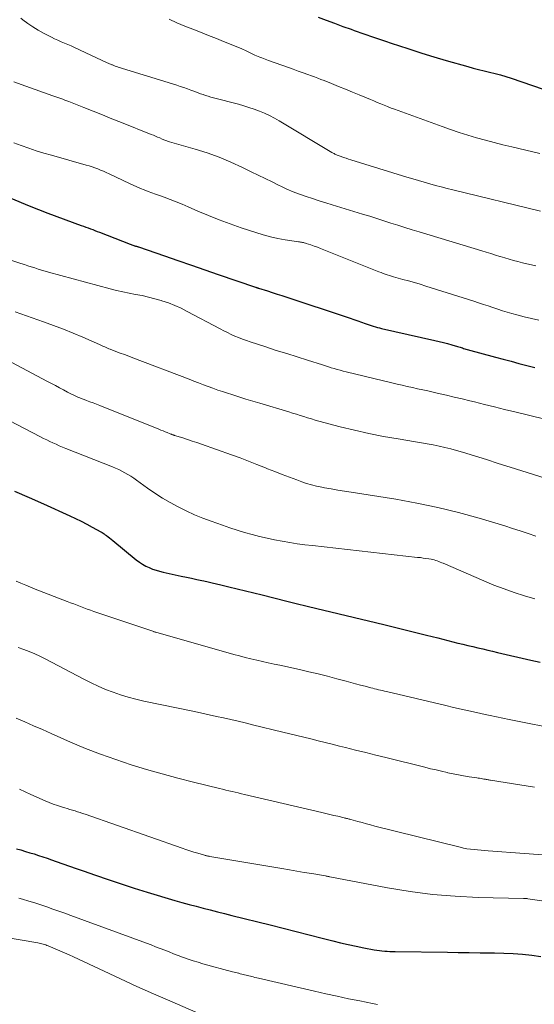
# Model space of a CAD drawing. Units: feet. Extents: x 1900000 to 1905046, y 499991 to 505002.
# Drawn here: x 1901035 to 1901110, y 500542 to 500685 of the extents above; entities that cross this region are included whole.
import ezdxf

# ---------------------------------------------------------------- set-up
doc = ezdxf.new("R2010")
doc.units = ezdxf.units.FT
doc.header["$LTSCALE"] = 100
doc.header["$MEASUREMENT"] = 0
doc.layers.add('CONTOUR INDEX', color=32, linetype='Continuous', lineweight=25)
doc.layers.add('CONTOUR INTERMEDIATE', color=40, linetype='Continuous', lineweight=15)

msp = doc.modelspace()

# ---------------------------------------------------------------- linework, layer by layer
at = {"layer": 'CONTOUR INDEX', "flags": 128}
for points, elevation in [([(1901078.74, 500685.79), (1901079.93, 500685.33), (1901081.13, 500684.89), (1901082.34, 500684.45), (1901083.54, 500684.02), (1901083.97, 500683.87), (1901085.39, 500683.38), (1901086.81, 500682.89), (1901088.23, 500682.4), (1901089.66, 500681.92), (1901090.3, 500681.7), (1901092.06, 500681.12), (1901093.81, 500680.56), (1901095.58, 500680.02), (1901097.35, 500679.5), (1901100.48, 500678.6), (1901101.27, 500678.38), (1901102.06, 500678.18), (1901102.86, 500677.98), (1901103.66, 500677.8), (1901104.45, 500677.61), (1901105.24, 500677.4), (1901106.03, 500677.17), (1901106.8, 500676.92), (1901111.43, 500675.35)], 940), ([(1901034.11, 500659.49), (1901036.8, 500658.39), (1901039.52, 500657.34), (1901044.35, 500655.54), (1901044.68, 500655.41), (1901045.02, 500655.29), (1901045.35, 500655.17), (1901045.68, 500655.05), (1901046.02, 500654.93), (1901046.35, 500654.8), (1901046.68, 500654.68), (1901047.01, 500654.55), (1901051.45, 500652.81), (1901051.58, 500652.76), (1901051.71, 500652.71), (1901051.84, 500652.67), (1901051.97, 500652.63), (1901052.09, 500652.59), (1901052.16, 500652.57), (1901052.24, 500652.55), (1901052.31, 500652.53), (1901052.39, 500652.51), (1901052.47, 500652.49), (1901052.54, 500652.47), (1901052.62, 500652.44), (1901052.69, 500652.42), (1901056.45, 500651.12), (1901058.4, 500650.45), (1901060.35, 500649.77), (1901062.3, 500649.1), (1901064.25, 500648.43), (1901069.66, 500646.58), (1901069.72, 500646.56), (1901069.78, 500646.54), (1901069.83, 500646.52), (1901069.89, 500646.5), (1901069.95, 500646.48), (1901070, 500646.46), (1901070.06, 500646.45), (1901070.12, 500646.43), (1901071.4, 500646.02), (1901072.1, 500645.8), (1901072.8, 500645.57), (1901073.5, 500645.35), (1901074.2, 500645.12), (1901082.83, 500642.28), (1901083.4, 500642.09), (1901083.96, 500641.9), (1901084.52, 500641.7), (1901085.07, 500641.5), (1901085.61, 500641.3), (1901085.9, 500641.2), (1901086.19, 500641.1), (1901086.48, 500641), (1901086.77, 500640.9), (1901087.07, 500640.81), (1901087.37, 500640.73), (1901087.67, 500640.65), (1901087.97, 500640.58), (1901095.72, 500638.82), (1901096.33, 500638.68), (1901096.94, 500638.53), (1901097.55, 500638.37), (1901098.15, 500638.2), (1901099.02, 500637.95), (1901099.19, 500637.9), (1901099.36, 500637.85), (1901099.54, 500637.79), (1901099.71, 500637.74), (1901099.89, 500637.69), (1901100.06, 500637.63), (1901100.23, 500637.58), (1901100.41, 500637.54), (1901104.5, 500636.42), (1901105.64, 500636.11), (1901106.78, 500635.81), (1901107.92, 500635.5), (1901109.06, 500635.2), (1901110.21, 500634.89)], 960), ([(1901034.64, 500616.95), (1901036.77, 500616.05), (1901038.88, 500615.12), (1901042.72, 500613.37), (1901043.54, 500612.99), (1901044.35, 500612.59), (1901045.16, 500612.17), (1901045.95, 500611.74), (1901047.21, 500611.04), (1901047.37, 500610.94), (1901047.53, 500610.84), (1901047.69, 500610.73), (1901047.85, 500610.62), (1901048, 500610.5), (1901048.24, 500610.33), (1901048.47, 500610.15), (1901048.69, 500609.97), (1901048.92, 500609.78), (1901052.35, 500606.97), (1901052.79, 500606.64), (1901053.24, 500606.34), (1901053.71, 500606.08), (1901054.2, 500605.84), (1901054.71, 500605.64), (1901055.22, 500605.46), (1901055.74, 500605.31), (1901056.27, 500605.18), (1901058.87, 500604.62), (1901059.63, 500604.46), (1901060.38, 500604.3), (1901061.13, 500604.14), (1901061.88, 500603.97), (1901062.15, 500603.91), (1901062.77, 500603.78), (1901063.38, 500603.64), (1901064, 500603.5), (1901064.62, 500603.35), (1901065.8, 500603.07), (1901067.01, 500602.78), (1901068.21, 500602.49), (1901069.42, 500602.19), (1901070.62, 500601.89), (1901074.19, 500600.99), (1901074.58, 500600.9), (1901074.98, 500600.8), (1901075.37, 500600.7), (1901075.77, 500600.6), (1901076.16, 500600.5), (1901076.56, 500600.41), (1901076.95, 500600.31), (1901077.35, 500600.22), (1901088.28, 500597.58), (1901089.83, 500597.21), (1901091.38, 500596.83), (1901092.93, 500596.44), (1901094.48, 500596.05), (1901096.12, 500595.63), (1901096.85, 500595.44), (1901097.58, 500595.26), (1901098.31, 500595.07), (1901099.04, 500594.89), (1901099.07, 500594.89), (1901099.78, 500594.71), (1901100.5, 500594.54), (1901101.22, 500594.37), (1901101.94, 500594.2), (1901102.66, 500594.04), (1901103.38, 500593.87), (1901104.09, 500593.7), (1901104.81, 500593.54), (1901109.66, 500592.41), (1901110.99, 500592.11)], 980), ([(1901034.96, 500565.03), (1901035.6, 500564.84), (1901036.24, 500564.64), (1901036.87, 500564.45), (1901037.51, 500564.26), (1901038.15, 500564.06), (1901038.79, 500563.86), (1901039.42, 500563.65), (1901040.05, 500563.43), (1901040.73, 500563.19), (1901041.7, 500562.85), (1901042.67, 500562.51), (1901043.64, 500562.16), (1901044.61, 500561.82), (1901046.4, 500561.19), (1901048.28, 500560.54), (1901050.15, 500559.91), (1901052.04, 500559.31), (1901053.93, 500558.73), (1901057.96, 500557.53), (1901058.98, 500557.23), (1901060.01, 500556.94), (1901061.03, 500556.66), (1901062.06, 500556.39), (1901063.1, 500556.13), (1901064.13, 500555.87), (1901065.16, 500555.61), (1901066.2, 500555.35), (1901071.78, 500553.96), (1901073.67, 500553.49), (1901075.57, 500553.02), (1901077.46, 500552.53), (1901079.35, 500552.05), (1901080.9, 500551.65), (1901082.02, 500551.37), (1901083.14, 500551.11), (1901084.26, 500550.87), (1901085.39, 500550.65), (1901086.89, 500550.36), (1901087.27, 500550.3), (1901087.65, 500550.24), (1901088.03, 500550.19), (1901088.42, 500550.16), (1901088.8, 500550.13), (1901089.19, 500550.11), (1901089.57, 500550.1), (1901089.96, 500550.09), (1901097.52, 500549.99), (1901099.11, 500549.97), (1901100.7, 500549.95), (1901102.3, 500549.93), (1901103.89, 500549.91), (1901104.37, 500549.9), (1901105.72, 500549.86), (1901107.07, 500549.8), (1901108.42, 500549.69), (1901109.77, 500549.55), (1901111.11, 500549.36)], 1000)]:
    msp.add_lwpolyline(points, dxfattribs=dict(at, elevation=elevation))
at = {"layer": 'CONTOUR INTERMEDIATE', "flags": 128}
for points, elevation in [([(1901035.57, 500685.64), (1901035.88, 500685.4), (1901036.6, 500684.86), (1901037.34, 500684.36), (1901038.1, 500683.89), (1901038.89, 500683.46), (1901039.55, 500683.11), (1901040.02, 500682.88), (1901040.49, 500682.65), (1901040.96, 500682.43), (1901041.44, 500682.22), (1901041.92, 500682.02), (1901042.4, 500681.81), (1901042.88, 500681.6), (1901043.36, 500681.38), (1901048.11, 500679.17), (1901048.28, 500679.09), (1901048.45, 500679.02), (1901048.62, 500678.95), (1901048.8, 500678.88), (1901048.88, 500678.85), (1901049.09, 500678.77), (1901049.3, 500678.69), (1901049.52, 500678.61), (1901049.74, 500678.54), (1901058.22, 500675.89), (1901058.74, 500675.72), (1901059.26, 500675.55), (1901059.77, 500675.36), (1901060.28, 500675.18), (1901060.57, 500675.07), (1901060.94, 500674.93), (1901061.31, 500674.79), (1901061.67, 500674.66), (1901062.04, 500674.53), (1901062.42, 500674.41), (1901062.79, 500674.29), (1901063.17, 500674.18), (1901063.54, 500674.08), (1901067.17, 500673.14), (1901067.95, 500672.92), (1901068.71, 500672.68), (1901069.47, 500672.42), (1901070.22, 500672.14), (1901070.96, 500671.82), (1901071.69, 500671.48), (1901072.4, 500671.11), (1901073.1, 500670.71), (1901080.73, 500666.15), (1901080.84, 500666.08), (1901080.95, 500666.02), (1901081.07, 500665.96), (1901081.18, 500665.89), (1901081.3, 500665.84), (1901081.41, 500665.78), (1901081.53, 500665.74), (1901081.65, 500665.69), (1901082.11, 500665.53), (1901082.46, 500665.41), (1901082.81, 500665.29), (1901083.17, 500665.18), (1901083.52, 500665.07), (1901091.66, 500662.55), (1901092.49, 500662.3), (1901093.31, 500662.05), (1901094.14, 500661.81), (1901094.97, 500661.58), (1901095.81, 500661.35), (1901096.64, 500661.13), (1901097.48, 500660.92), (1901098.32, 500660.71), (1901111.03, 500657.63)], 948), ([(1901057.13, 500685.47), (1901058.26, 500684.97), (1901059.4, 500684.49), (1901060.54, 500684.03), (1901061.69, 500683.58), (1901062.83, 500683.12), (1901063.98, 500682.67), (1901065.02, 500682.27), (1901065.87, 500681.93), (1901066.72, 500681.57), (1901067.56, 500681.21), (1901068.4, 500680.83), (1901069.58, 500680.28), (1901069.82, 500680.17), (1901070.07, 500680.06), (1901070.31, 500679.96), (1901070.56, 500679.86), (1901070.8, 500679.76), (1901071.05, 500679.67), (1901071.3, 500679.57), (1901071.55, 500679.48), (1901074.43, 500678.47), (1901075.14, 500678.22), (1901075.86, 500677.96), (1901076.57, 500677.71), (1901077.28, 500677.45), (1901077.77, 500677.27), (1901078.24, 500677.1), (1901078.7, 500676.92), (1901079.15, 500676.75), (1901079.61, 500676.57), (1901080.71, 500676.13), (1901081.72, 500675.73), (1901082.73, 500675.33), (1901083.73, 500674.91), (1901084.73, 500674.5), (1901086.36, 500673.81), (1901086.85, 500673.61), (1901087.35, 500673.4), (1901087.85, 500673.19), (1901088.35, 500672.99), (1901088.85, 500672.79), (1901089.35, 500672.59), (1901089.86, 500672.4), (1901090.37, 500672.22), (1901096.75, 500669.91), (1901098, 500669.47), (1901099.25, 500669.05), (1901100.51, 500668.65), (1901101.77, 500668.27), (1901103.04, 500667.92), (1901104.31, 500667.57), (1901105.59, 500667.25), (1901106.87, 500666.94), (1901110.95, 500666)], 944), ([(1901034.55, 500676.4), (1901036.3, 500675.76), (1901040.24, 500674.38), (1901040.53, 500674.28), (1901040.82, 500674.18), (1901041.11, 500674.07), (1901041.4, 500673.96), (1901041.69, 500673.86), (1901041.98, 500673.75), (1901042.27, 500673.63), (1901042.55, 500673.52), (1901044.71, 500672.66), (1901046.08, 500672.12), (1901047.45, 500671.58), (1901048.81, 500671.03), (1901050.18, 500670.49), (1901054.52, 500668.76), (1901054.83, 500668.63), (1901055.14, 500668.5), (1901055.44, 500668.37), (1901055.75, 500668.24), (1901056.09, 500668.08), (1901056.23, 500668.03), (1901056.36, 500667.97), (1901056.49, 500667.92), (1901056.63, 500667.87), (1901056.76, 500667.83), (1901056.9, 500667.78), (1901057.04, 500667.74), (1901057.18, 500667.7), (1901060.91, 500666.61), (1901062.66, 500666.06), (1901064.39, 500665.44), (1901066.08, 500664.73), (1901067.75, 500663.97), (1901069.03, 500663.34), (1901070.04, 500662.85), (1901071.06, 500662.35), (1901072.07, 500661.85), (1901073.09, 500661.36), (1901073.33, 500661.24), (1901074.23, 500660.82), (1901075.14, 500660.43), (1901076.07, 500660.07), (1901077.01, 500659.74), (1901077.96, 500659.44), (1901078.91, 500659.13), (1901079.86, 500658.83), (1901080.81, 500658.54), (1901085.22, 500657.18), (1901086.25, 500656.86), (1901087.28, 500656.54), (1901088.3, 500656.22), (1901089.32, 500655.89), (1901090.35, 500655.56), (1901091.37, 500655.24), (1901092.4, 500654.92), (1901093.43, 500654.6), (1901102.52, 500651.85), (1901103.18, 500651.65), (1901103.84, 500651.45), (1901104.5, 500651.24), (1901105.16, 500651.04), (1901105.21, 500651.03), (1901105.85, 500650.83), (1901106.49, 500650.64), (1901107.13, 500650.46), (1901107.78, 500650.28), (1901108.43, 500650.12), (1901109.08, 500649.96), (1901109.73, 500649.81), (1901110.38, 500649.67)], 952), ([(1901034.55, 500667.53), (1901035.63, 500667.13), (1901036.72, 500666.75), (1901037.82, 500666.39), (1901038.92, 500666.05), (1901040.03, 500665.73), (1901045.07, 500664.3), (1901045.5, 500664.17), (1901045.92, 500664.04), (1901046.34, 500663.9), (1901046.76, 500663.74), (1901047.17, 500663.58), (1901047.58, 500663.41), (1901047.99, 500663.23), (1901048.39, 500663.05), (1901051.35, 500661.63), (1901051.88, 500661.38), (1901052.42, 500661.14), (1901052.96, 500660.91), (1901053.5, 500660.69), (1901054.05, 500660.49), (1901054.6, 500660.28), (1901055.15, 500660.08), (1901055.7, 500659.88), (1901056.38, 500659.64), (1901057.27, 500659.31), (1901058.15, 500658.97), (1901059.03, 500658.61), (1901059.9, 500658.24), (1901061.27, 500657.63), (1901062.83, 500656.97), (1901064.4, 500656.34), (1901065.99, 500655.75), (1901067.59, 500655.19), (1901069.7, 500654.49), (1901070.75, 500654.17), (1901071.82, 500653.88), (1901072.9, 500653.65), (1901073.99, 500653.46), (1901075.89, 500653.18), (1901076.03, 500653.15), (1901076.18, 500653.13), (1901076.32, 500653.11), (1901076.47, 500653.08), (1901076.61, 500653.05), (1901076.75, 500653.02), (1901076.9, 500652.98), (1901077.03, 500652.93), (1901077.7, 500652.7), (1901078.18, 500652.53), (1901078.65, 500652.36), (1901079.12, 500652.18), (1901079.58, 500652), (1901087.59, 500648.81), (1901087.89, 500648.69), (1901088.19, 500648.58), (1901088.49, 500648.47), (1901088.79, 500648.37), (1901089.1, 500648.27), (1901089.4, 500648.18), (1901089.71, 500648.09), (1901090.02, 500648), (1901091.07, 500647.71), (1901091.9, 500647.48), (1901092.74, 500647.24), (1901093.56, 500646.99), (1901094.39, 500646.73), (1901101.38, 500644.52), (1901102.07, 500644.3), (1901102.76, 500644.07), (1901103.45, 500643.84), (1901104.14, 500643.6), (1901104.83, 500643.37), (1901105.52, 500643.15), (1901106.21, 500642.94), (1901106.91, 500642.74), (1901107.62, 500642.55), (1901108.67, 500642.28), (1901109.73, 500642.03), (1901110.8, 500641.8)], 956), ([(1901031.97, 500651.2), (1901035.6, 500650.02), (1901036.1, 500649.86), (1901036.6, 500649.69), (1901037.1, 500649.52), (1901037.59, 500649.36), (1901038.09, 500649.2), (1901038.6, 500649.04), (1901039.1, 500648.89), (1901039.61, 500648.75), (1901048.55, 500646.33), (1901049.47, 500646.09), (1901050.39, 500645.88), (1901051.32, 500645.69), (1901052.25, 500645.52), (1901053.18, 500645.34), (1901054.11, 500645.14), (1901055.02, 500644.9), (1901055.94, 500644.64), (1901056.05, 500644.61), (1901057.01, 500644.28), (1901057.94, 500643.92), (1901058.86, 500643.51), (1901059.76, 500643.06), (1901064.53, 500640.53), (1901065.05, 500640.25), (1901065.59, 500639.98), (1901066.13, 500639.72), (1901066.67, 500639.47), (1901067.21, 500639.24), (1901067.77, 500639.01), (1901068.33, 500638.81), (1901068.89, 500638.62), (1901071.17, 500637.89), (1901072.68, 500637.4), (1901074.19, 500636.92), (1901075.7, 500636.44), (1901077.22, 500635.96), (1901079.38, 500635.28), (1901079.81, 500635.14), (1901080.24, 500635.01), (1901080.67, 500634.88), (1901081.1, 500634.75), (1901081.53, 500634.63), (1901081.97, 500634.51), (1901082.4, 500634.39), (1901082.84, 500634.28), (1901089.47, 500632.68), (1901090.22, 500632.51), (1901090.96, 500632.33), (1901091.71, 500632.16), (1901092.46, 500632), (1901093.21, 500631.83), (1901093.96, 500631.67), (1901094.7, 500631.5), (1901095.45, 500631.33), (1901096.24, 500631.15), (1901097.39, 500630.88), (1901098.53, 500630.61), (1901099.67, 500630.34), (1901100.81, 500630.06), (1901101.45, 500629.9), (1901102.91, 500629.54), (1901104.37, 500629.18), (1901105.83, 500628.82), (1901107.3, 500628.46), (1901116.25, 500626.29)], 964), ([(1901034.74, 500643), (1901038.88, 500641.56), (1901040.32, 500641.03), (1901041.76, 500640.48), (1901043.18, 500639.9), (1901044.59, 500639.3), (1901047.02, 500638.23), (1901047.21, 500638.14), (1901047.4, 500638.06), (1901047.59, 500637.97), (1901047.79, 500637.89), (1901047.98, 500637.8), (1901048.17, 500637.72), (1901048.37, 500637.64), (1901048.56, 500637.57), (1901049.4, 500637.25), (1901050.02, 500637.01), (1901050.63, 500636.78), (1901051.25, 500636.54), (1901051.86, 500636.31), (1901060.01, 500633.2), (1901060.71, 500632.94), (1901061.4, 500632.67), (1901062.09, 500632.41), (1901062.79, 500632.14), (1901063.48, 500631.89), (1901064.18, 500631.64), (1901064.88, 500631.4), (1901065.59, 500631.17), (1901066.21, 500630.97), (1901067.23, 500630.65), (1901068.25, 500630.33), (1901069.27, 500630.02), (1901070.3, 500629.72), (1901074.51, 500628.47), (1901075.05, 500628.3), (1901075.6, 500628.13), (1901076.14, 500627.96), (1901076.68, 500627.78), (1901077.23, 500627.61), (1901077.77, 500627.44), (1901078.32, 500627.28), (1901078.87, 500627.13), (1901081.94, 500626.31), (1901084.03, 500625.79), (1901086.12, 500625.31), (1901088.24, 500624.9), (1901090.36, 500624.53), (1901092.89, 500624.13), (1901093.75, 500623.99), (1901094.61, 500623.84), (1901095.47, 500623.68), (1901096.33, 500623.5), (1901097.18, 500623.31), (1901098.03, 500623.1), (1901098.87, 500622.86), (1901099.71, 500622.62), (1901101.47, 500622.06), (1901103.19, 500621.53), (1901104.91, 500620.99), (1901106.63, 500620.45), (1901108.35, 500619.91), (1901115.14, 500617.77)], 968), ([(1901032.07, 500636.79), (1901039.45, 500632.89), (1901040.03, 500632.58), (1901040.62, 500632.27), (1901041.2, 500631.96), (1901041.79, 500631.65), (1901042.37, 500631.33), (1901042.66, 500631.18), (1901042.96, 500631.03), (1901043.26, 500630.89), (1901043.56, 500630.75), (1901043.87, 500630.62), (1901044.17, 500630.5), (1901044.48, 500630.37), (1901044.79, 500630.26), (1901045.13, 500630.13), (1901045.61, 500629.94), (1901046.09, 500629.76), (1901046.57, 500629.57), (1901047.04, 500629.38), (1901055.63, 500625.93), (1901055.93, 500625.81), (1901056.23, 500625.69), (1901056.54, 500625.57), (1901056.84, 500625.45), (1901057.29, 500625.27), (1901057.37, 500625.24), (1901057.45, 500625.21), (1901057.52, 500625.18), (1901057.6, 500625.15), (1901057.68, 500625.12), (1901057.76, 500625.1), (1901057.84, 500625.07), (1901057.92, 500625.05), (1901059.12, 500624.67), (1901059.8, 500624.45), (1901060.48, 500624.23), (1901061.16, 500624), (1901061.83, 500623.77), (1901066.17, 500622.23), (1901067.41, 500621.78), (1901068.64, 500621.32), (1901069.86, 500620.84), (1901071.09, 500620.35), (1901071.42, 500620.21), (1901072.47, 500619.79), (1901073.53, 500619.37), (1901074.59, 500618.97), (1901075.65, 500618.58), (1901076.37, 500618.32), (1901077.08, 500618.08), (1901077.8, 500617.86), (1901078.53, 500617.69), (1901079.27, 500617.53), (1901079.7, 500617.45), (1901080.66, 500617.28), (1901081.61, 500617.11), (1901082.57, 500616.95), (1901083.53, 500616.8), (1901090.02, 500615.78), (1901093.09, 500615.23), (1901096.14, 500614.6), (1901099.16, 500613.85), (1901102.16, 500613.02), (1901105.86, 500611.9), (1901106.99, 500611.55), (1901108.12, 500611.19), (1901109.25, 500610.81), (1901110.37, 500610.42)], 972), ([(1901032.75, 500627.79), (1901038.44, 500624.84), (1901038.89, 500624.61), (1901039.34, 500624.39), (1901039.79, 500624.17), (1901040.25, 500623.96), (1901040.71, 500623.75), (1901041.17, 500623.55), (1901041.63, 500623.35), (1901042.1, 500623.16), (1901048.88, 500620.49), (1901049.34, 500620.3), (1901049.8, 500620.09), (1901050.25, 500619.87), (1901050.69, 500619.63), (1901051.12, 500619.37), (1901051.55, 500619.11), (1901051.97, 500618.83), (1901052.38, 500618.54), (1901053.96, 500617.4), (1901055.04, 500616.65), (1901056.14, 500615.94), (1901057.27, 500615.28), (1901058.43, 500614.65), (1901059.6, 500614.08), (1901060.8, 500613.53), (1901062.01, 500613.04), (1901063.24, 500612.57), (1901064.86, 500612), (1901065.93, 500611.63), (1901067, 500611.29), (1901068.07, 500610.96), (1901069.16, 500610.65), (1901070.25, 500610.37), (1901071.34, 500610.11), (1901072.43, 500609.88), (1901073.53, 500609.67), (1901074.63, 500609.49), (1901075.73, 500609.32), (1901076.84, 500609.17), (1901077.95, 500609.04), (1901093.21, 500607.34), (1901093.62, 500607.3), (1901094.02, 500607.24), (1901094.42, 500607.18), (1901094.83, 500607.12), (1901095.18, 500607.06), (1901095.4, 500607.01), (1901095.63, 500606.96), (1901095.85, 500606.89), (1901096.06, 500606.82), (1901096.28, 500606.73), (1901096.49, 500606.65), (1901096.7, 500606.56), (1901096.92, 500606.47), (1901102.83, 500603.92), (1901104.28, 500603.32), (1901105.75, 500602.75), (1901107.23, 500602.23), (1901108.72, 500601.74), (1901110.23, 500601.29)], 976), ([(1901034.92, 500603.9), (1901035.6, 500603.59), (1901036.29, 500603.28), (1901036.98, 500603), (1901037.68, 500602.72), (1901042.33, 500600.94), (1901042.81, 500600.75), (1901043.29, 500600.57), (1901043.77, 500600.38), (1901044.25, 500600.19), (1901044.74, 500600.01), (1901045.22, 500599.83), (1901045.7, 500599.65), (1901046.19, 500599.49), (1901054.89, 500596.55), (1901054.91, 500596.54), (1901054.94, 500596.53), (1901054.96, 500596.52), (1901054.98, 500596.52), (1901055.08, 500596.49), (1901055.1, 500596.48), (1901055.13, 500596.47), (1901055.15, 500596.47), (1901055.18, 500596.46), (1901066.5, 500593.25), (1901067.33, 500593.02), (1901068.17, 500592.8), (1901069, 500592.6), (1901069.84, 500592.4), (1901070.68, 500592.21), (1901071.52, 500592.03), (1901072.36, 500591.84), (1901073.21, 500591.66), (1901076.04, 500591.04), (1901077.4, 500590.73), (1901078.77, 500590.41), (1901080.13, 500590.06), (1901081.49, 500589.71), (1901082.81, 500589.36), (1901083.5, 500589.17), (1901084.19, 500588.99), (1901084.89, 500588.8), (1901085.58, 500588.62), (1901086.39, 500588.41), (1901086.68, 500588.33), (1901086.96, 500588.26), (1901087.25, 500588.19), (1901087.54, 500588.12), (1901087.83, 500588.05), (1901088.12, 500587.98), (1901088.41, 500587.91), (1901088.69, 500587.84), (1901097.31, 500585.81), (1901098.42, 500585.55), (1901099.52, 500585.29), (1901100.63, 500585.04), (1901101.74, 500584.79), (1901103.03, 500584.51), (1901103.49, 500584.41), (1901103.96, 500584.31), (1901104.42, 500584.21), (1901104.89, 500584.11), (1901105.35, 500584.01), (1901105.82, 500583.92), (1901106.28, 500583.82), (1901106.75, 500583.73), (1901114.04, 500582.29)], 984), ([(1901035.21, 500594.24), (1901036.02, 500593.97), (1901036.81, 500593.66), (1901037.59, 500593.34), (1901038.36, 500592.98), (1901039.12, 500592.6), (1901044.74, 500589.63), (1901045.78, 500589.11), (1901046.83, 500588.62), (1901047.9, 500588.17), (1901048.97, 500587.74), (1901050.07, 500587.37), (1901051.18, 500587.02), (1901052.3, 500586.73), (1901053.42, 500586.46), (1901060.81, 500584.93), (1901061.87, 500584.71), (1901062.92, 500584.48), (1901063.98, 500584.25), (1901065.03, 500584.02), (1901066.08, 500583.78), (1901067.13, 500583.54), (1901068.18, 500583.29), (1901069.23, 500583.04), (1901073.61, 500581.97), (1901074.64, 500581.72), (1901075.67, 500581.47), (1901076.7, 500581.21), (1901077.72, 500580.96), (1901078.75, 500580.7), (1901079.78, 500580.45), (1901080.81, 500580.19), (1901081.84, 500579.93), (1901082.73, 500579.71), (1901084.2, 500579.35), (1901085.67, 500578.98), (1901087.14, 500578.62), (1901088.61, 500578.25), (1901094.27, 500576.85), (1901095.07, 500576.65), (1901095.88, 500576.46), (1901096.69, 500576.27), (1901097.5, 500576.08), (1901097.59, 500576.06), (1901098.36, 500575.9), (1901099.12, 500575.75), (1901099.89, 500575.61), (1901100.67, 500575.48), (1901101.79, 500575.31), (1901102, 500575.28), (1901102.21, 500575.25), (1901102.43, 500575.21), (1901102.64, 500575.18), (1901102.81, 500575.15), (1901102.93, 500575.13), (1901103.06, 500575.11), (1901103.18, 500575.09), (1901103.3, 500575.07), (1901103.43, 500575.04), (1901103.55, 500575.02), (1901103.67, 500575), (1901103.79, 500574.98), (1901110.2, 500573.97)], 988), ([(1901034.91, 500584), (1901036.17, 500583.44), (1901037.44, 500582.88), (1901038.71, 500582.32), (1901039.97, 500581.76), (1901042.81, 500580.51), (1901044.97, 500579.6), (1901047.15, 500578.74), (1901049.37, 500577.96), (1901051.6, 500577.22), (1901053.85, 500576.55), (1901056.1, 500575.9), (1901058.37, 500575.29), (1901060.65, 500574.71), (1901064.43, 500573.77), (1901064.88, 500573.66), (1901065.34, 500573.55), (1901065.79, 500573.45), (1901066.25, 500573.34), (1901066.7, 500573.24), (1901067.15, 500573.13), (1901067.61, 500573.02), (1901068.06, 500572.92), (1901079.28, 500570.28), (1901079.86, 500570.14), (1901080.44, 500570), (1901081.02, 500569.87), (1901081.6, 500569.73), (1901082.52, 500569.51), (1901082.64, 500569.48), (1901082.76, 500569.45), (1901082.89, 500569.42), (1901083.01, 500569.39), (1901083.13, 500569.36), (1901083.25, 500569.33), (1901083.37, 500569.3), (1901083.49, 500569.27), (1901084.5, 500568.98), (1901085.13, 500568.81), (1901085.76, 500568.64), (1901086.38, 500568.48), (1901087.01, 500568.32), (1901099.36, 500565.25), (1901099.86, 500565.13), (1901100.37, 500565.03), (1901100.88, 500564.96), (1901101.4, 500564.89), (1901101.92, 500564.85), (1901102.43, 500564.8), (1901102.95, 500564.76), (1901103.47, 500564.72), (1901114.02, 500563.94)], 992), ([(1901035.39, 500573.65), (1901037.01, 500572.91), (1901039.13, 500571.98), (1901039.71, 500571.74), (1901040.3, 500571.51), (1901040.89, 500571.3), (1901041.49, 500571.1), (1901041.96, 500570.96), (1901042.33, 500570.85), (1901042.7, 500570.74), (1901043.08, 500570.63), (1901043.45, 500570.52), (1901043.82, 500570.4), (1901044.19, 500570.29), (1901044.56, 500570.16), (1901044.93, 500570.04), (1901058.99, 500565.1), (1901059.56, 500564.9), (1901060.13, 500564.71), (1901060.71, 500564.53), (1901061.29, 500564.36), (1901062.25, 500564.07), (1901062.35, 500564.05), (1901062.45, 500564.02), (1901062.55, 500564), (1901062.64, 500563.98), (1901062.74, 500563.96), (1901062.84, 500563.94), (1901062.94, 500563.92), (1901063.04, 500563.9), (1901073.5, 500562.14), (1901074.58, 500561.96), (1901075.67, 500561.77), (1901076.75, 500561.59), (1901077.84, 500561.41), (1901079.85, 500561.07), (1901079.93, 500561.06), (1901080.01, 500561.04), (1901080.08, 500561.03), (1901080.16, 500561.01), (1901080.24, 500560.99), (1901080.32, 500560.98), (1901080.39, 500560.96), (1901080.47, 500560.94), (1901088.85, 500559.35), (1901092.11, 500558.82), (1901095.38, 500558.39), (1901098.67, 500558.12), (1901101.98, 500557.96), (1901108.56, 500557.81), (1901108.58, 500557.81), (1901108.6, 500557.81), (1901108.61, 500557.81), (1901108.63, 500557.81), (1901108.7, 500557.81), (1901108.71, 500557.81), (1901108.73, 500557.81), (1901108.75, 500557.81), (1901108.76, 500557.81), (1901108.89, 500557.81), (1901108.96, 500557.8), (1901109.04, 500557.79), (1901109.12, 500557.78), (1901109.19, 500557.77), (1901115.69, 500556.83)], 996), ([(1901035.3, 500557.85), (1901035.83, 500557.69), (1901036.72, 500557.42), (1901037.6, 500557.15), (1901038.48, 500556.86), (1901039.35, 500556.57), (1901040.23, 500556.27), (1901041.1, 500555.97), (1901041.97, 500555.66), (1901042.84, 500555.34), (1901053.85, 500551.29), (1901054.51, 500551.05), (1901055.16, 500550.8), (1901055.82, 500550.55), (1901056.47, 500550.29), (1901057.12, 500550.04), (1901057.77, 500549.78), (1901058.43, 500549.53), (1901059.08, 500549.28), (1901059.18, 500549.25), (1901059.88, 500549), (1901060.59, 500548.76), (1901061.31, 500548.54), (1901062.03, 500548.33), (1901066.31, 500547.17), (1901066.54, 500547.11), (1901066.76, 500547.05), (1901066.98, 500546.99), (1901067.21, 500546.94), (1901067.24, 500546.93), (1901067.45, 500546.88), (1901067.66, 500546.83), (1901067.87, 500546.77), (1901068.08, 500546.72), (1901068.29, 500546.67), (1901068.5, 500546.61), (1901068.71, 500546.56), (1901068.92, 500546.51), (1901069.04, 500546.47), (1901069.31, 500546.41), (1901069.58, 500546.34), (1901069.85, 500546.27), (1901070.12, 500546.21), (1901078.25, 500544.33), (1901079.89, 500543.96), (1901081.53, 500543.6), (1901083.16, 500543.25), (1901084.81, 500542.92), (1901086.65, 500542.55), (1901087.37, 500542.41)], 1004), ([(1901027.45, 500553.16), (1901038.07, 500551.34), (1901038.26, 500551.3), (1901038.45, 500551.26), (1901038.64, 500551.22), (1901038.83, 500551.17), (1901039.01, 500551.12), (1901039.2, 500551.06), (1901039.38, 500550.99), (1901039.56, 500550.92), (1901040.56, 500550.5), (1901041.24, 500550.21), (1901041.91, 500549.92), (1901042.58, 500549.62), (1901043.25, 500549.31), (1901047.68, 500547.22), (1901050.06, 500546.12), (1901052.45, 500545.03), (1901054.84, 500543.97), (1901057.24, 500542.92), (1901061, 500541.3)], 1008)]:
    msp.add_lwpolyline(points, dxfattribs=dict(at, elevation=elevation))

doc.saveas('drawing.dxf')
